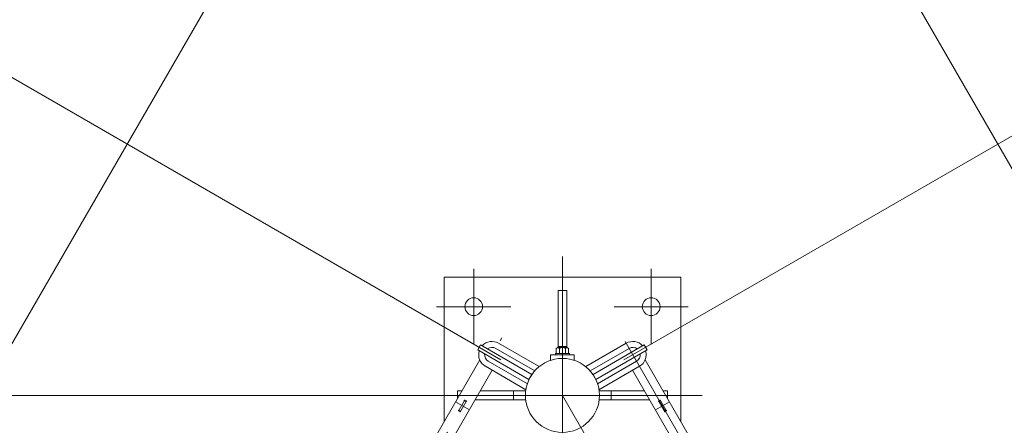
# Model space of a CAD drawing. Extents: x 10 to 584, y 10 to 410.
# Drawn here: x 79 to 107, y 367 to 379 of the extents above; entities that cross this region are included whole.
import ezdxf

# ---------------------------------------------------------------- set-up
doc = ezdxf.new("R2010")
doc.units = 0
doc.header["$LTSCALE"] = 11.88
doc.header["$MEASUREMENT"] = 0
doc.linetypes.add('DASHDOT', pattern=[1, 0.5, -0.25, 0, -0.25])
doc.layers.add('LEVEL001', color=7, linetype='CONTINUOUS')

msp = doc.modelspace()

# ---------------------------------------------------------------- linework, layer by layer
at = {"layer": 'LEVEL001', "color": 1, "linetype": 'Continuous', "lineweight": 15}
for p, q in [((95.964, 369.261), (113.038, 379.119)), ((92.5, 369.261), (75.981, 378.799)), ((92.232, 368.261), (53.677, 368.261))]:
    msp.add_line(p, q, dxfattribs=at)
at = {"layer": 'LEVEL001', "color": 1, "linetype": 'DASHDOT', "lineweight": 15}
for p, q in [((94.232, 372.174), (94.232, 364.067)), ((91.732, 371.827), (91.732, 369.695)), ((96.732, 371.827), (96.732, 369.695)), ((90.686, 370.761), (92.778, 370.761)), ((97.778, 370.761), (95.686, 370.761)), ((82.03, 351.709), (92.54, 369.914)), ((95.999, 369.784), (106.509, 351.58)), ((84.232, 350.941), (94.232, 368.261)), ((98.165, 368.261), (90.098, 368.261)), ((94.232, 368.261), (104.232, 350.941)), ((91.219, 368.076), (91.609, 367.851)), ((97.245, 368.076), (96.855, 367.851))]:
    msp.add_line(p, q, dxfattribs=at)
at = {"layer": 'LEVEL001', "color": 3, "linetype": 'Continuous', "lineweight": 20}
for p, q in [((92.351, 369.587), (93.452, 368.951)), ((92.435, 369.731), (93.577, 369.071)), ((94.357, 369.636), (94.107, 369.636)), ((94.146, 369.585), (94.146, 369.441)), ((94.319, 369.585), (94.319, 369.441)), ((96.03, 369.731), (94.887, 369.071)), ((96.113, 369.587), (95.013, 368.951)), ((91.902, 369.259), (87.186, 361.09)), ((92.143, 369.226), (93.244, 368.59)), ((93.899, 369.403), (94.566, 369.403)), ((93.899, 369.403), (93.899, 369.248)), ((94.566, 369.403), (94.566, 369.248)), ((96.322, 369.226), (95.221, 368.59)), ((101.278, 361.09), (96.562, 369.259)), ((87.576, 360.865), (92.254, 368.969)), ((92.06, 369.082), (93.203, 368.421)), ((96.405, 369.082), (95.262, 368.421)), ((96.21, 368.969), (100.889, 360.865)), ((93.198, 368.386), (91.918, 368.386)), ((92.857, 368.386), (92.857, 368.136)), ((96.546, 368.386), (95.266, 368.386)), ((95.607, 368.136), (95.607, 368.386)), ((91.322, 367.854), (91.463, 368.099)), ((91.774, 368.136), (93.198, 368.136)), ((95.266, 368.136), (96.691, 368.136)), ((97.143, 367.854), (97.001, 368.099)), ((91.507, 368.074), (91.365, 367.829)), ((96.958, 368.074), (97.099, 367.829))]:
    msp.add_line(p, q, dxfattribs=at)
for points in [[(76.053, 336.774), (112.411, 336.774), (120.591, 350.941), (102.411, 382.428), (86.053, 382.428), (67.874, 350.941)], [(91.928, 369.688), (91.845, 369.543), (93.289, 368.71), (93.372, 368.854)], [(94.405, 369.585), (94.365, 369.608), (94.099, 369.608), (94.059, 369.585), (94.059, 369.441), (94.405, 369.441)], [(96.619, 369.543), (96.536, 369.688), (95.093, 368.854), (95.176, 368.71)], [(94.432, 369.441), (94.032, 369.441), (94.032, 369.403), (94.432, 369.403)], [(94.032, 369.441), (94.432, 369.441), (94.432, 369.403), (94.032, 369.403)], [(94.032, 369.441), (94.432, 369.441), (94.432, 369.403), (94.032, 369.403)], [(94.032, 369.441), (94.432, 369.441), (94.432, 369.403), (94.032, 369.403)]]:
    msp.add_lwpolyline(points, close=True, dxfattribs=at)
for points in [[(90.899, 367.521), (90.899, 371.595), (97.566, 371.595), (97.566, 367.521)], [(94.357, 369.608), (94.357, 371.22), (94.107, 371.22), (94.107, 369.608)], [(91.398, 368.386), (91.274, 368.386), (91.274, 368.171)], [(97.191, 368.171), (97.191, 368.386), (97.066, 368.386)]]:
    msp.add_lwpolyline(points, dxfattribs=at)
for centre, radius in [((91.732, 370.761), 0.25), ((96.732, 370.761), 0.25), ((94.232, 368.261), 1.042)]:
    msp.add_circle(centre, radius, dxfattribs=at)
for centre, radius, start, end in [((92.247, 369.406), 0.375, 60, 136.9929), ((96.217, 369.406), 0.375, 43.0071, 120), ((92.247, 369.406), 0.375, 162.6722, 240), ((92.247, 369.406), 0.208, 60, 126.1008), ((94.07, 369.492), 0.12, 50.9351, 75.9353), ((94.232, 369.435), 0.173, 59.9999, 119.9999), ((94.394, 369.492), 0.12, 104.0641, 129.0641), ((96.217, 369.406), 0.208, 53.8992, 120), ((96.217, 369.406), 0.375, 300, 17.3278), ((92.247, 369.406), 0.208, 173.258, 240), ((96.217, 369.406), 0.208, 300, 6.742), ((91.485, 368.087), 0.025, 60, 150), ((91.485, 368.087), 0.025, 330, 60), ((96.979, 368.087), 0.025, 120, 210), ((96.979, 368.087), 0.025, 30, 120), ((91.343, 367.841), 0.025, 150, 240), ((91.343, 367.841), 0.025, 240, 330), ((97.121, 367.841), 0.025, 210, 300), ((97.121, 367.841), 0.025, 300, 30)]:
    msp.add_arc(centre, radius, start, end, dxfattribs=at)
at = {"layer": 'LEVEL001', "color": 3}
for p in [(91.476, 368.121), (96.989, 368.121), (91.309, 367.832), (91.519, 368.096), (96.945, 368.096), (97.155, 367.832), (91.353, 367.807), (97.112, 367.807)]:
    msp.add_point(p, dxfattribs=at)

doc.saveas('drawing.dxf')
